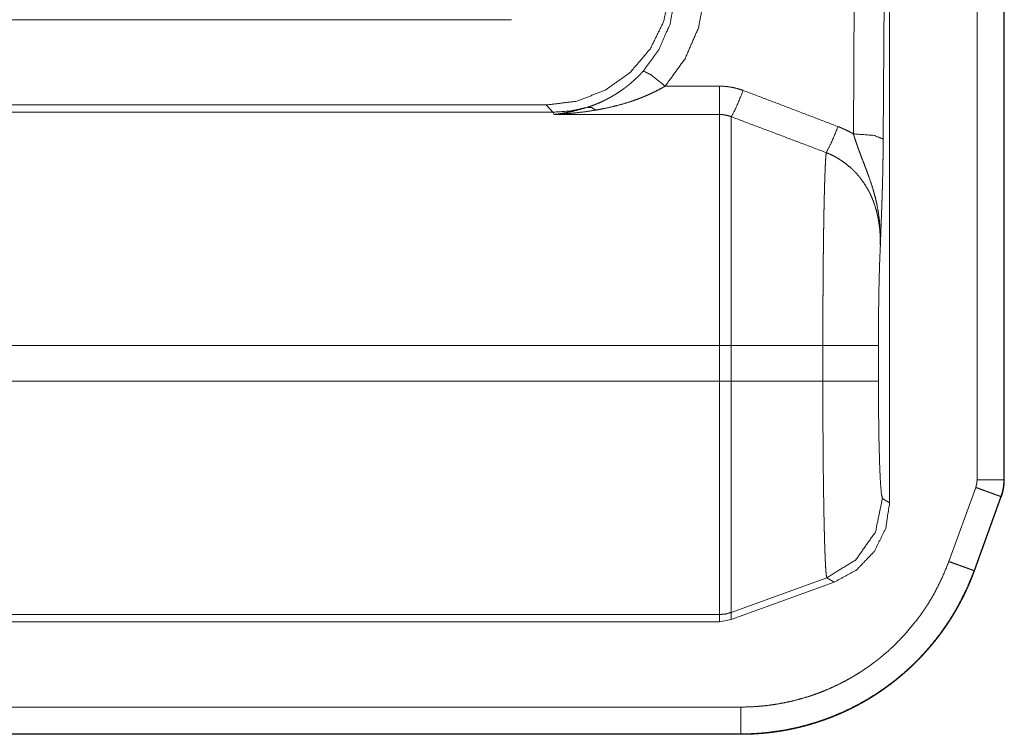
# Model space of a CAD drawing. Units: inches. Extents: x 54 to 130, y 2 to 132.
# Drawn here: x 129 to 130, y 7 to 8 of the extents above; entities that cross this region are included whole.
import ezdxf

# ---------------------------------------------------------------- set-up
doc = ezdxf.new("R2010")
doc.units = ezdxf.units.IN
doc.header["$MEASUREMENT"] = 0
doc.layers.add('1', color=7, linetype='Continuous')

msp = doc.modelspace()

# ---------------------------------------------------------------- linework, layer by layer
at = {"layer": '1', "color": 12, "linetype": 'Continuous', "lineweight": 18}
for p, q in [((130.17433, 7.49326), (130.17958, 8.34454)), ((130.18076, 8.34546), (130.18076, 7.12708)), ((130.26871, 7.15039), (130.26871, 8.3436)), ((130.2957, 8.34361), (130.2957, 7.15039)), ((130.29611, 8.34361), (130.29611, 7.15039)), ((130.14949, 8.33434), (130.14433, 7.49847)), ((129.80042, 7.61336), (124.63539, 7.61336)), ((130.00958, 7.54652), (129.95505, 7.54652)), ((128.36014, 7.52752), (129.83551, 7.52752)), ((129.83551, 7.52752), (129.84218, 7.52025)), ((128.36377, 7.52025), (129.84218, 7.52025)), ((129.84218, 7.52025), (129.84325, 7.51796)), ((129.84325, 7.51796), (130.00958, 7.51796)), ((128.36755, 7.28539), (130.00958, 7.28539)), ((130.00958, 7.28539), (130.00958, 7.24964)), ((130.11362, 7.28539), (130.02155, 7.28539)), ((130.02155, 7.24964), (130.02155, 7.28539)), ((130.11362, 7.28539), (130.11362, 7.24964)), ((130.16949, 7.24964), (130.16949, 7.28539)), ((128.36755, 7.24964), (130.00958, 7.24964)), ((130.11362, 7.24964), (130.02155, 7.24964)), ((130.29611, 7.15039), (130.2957, 7.15039)), ((130.2403, 7.06817), (130.26736, 7.14271)), ((130.18076, 7.12708), (130.17354, 7.13167)), ((130.29272, 7.13348), (130.26569, 7.05896)), ((130.29312, 7.13333), (130.26607, 7.05882)), ((130.11765, 7.05185), (130.02155, 7.0169)), ((130.11765, 7.05185), (130.12488, 7.04726)), ((130.02155, 7.00963), (130.12488, 7.04726)), ((128.36377, 7.01479), (130.00958, 7.01479)), ((130.00958, 7.01479), (130.00958, 7.00752)), ((130.02155, 7.00963), (130.02155, 7.0169)), ((128.36014, 7.00752), (130.00958, 7.00752)), ((130.00958, 7.00752), (130.02155, 7.00963)), ((124.63539, 6.92167), (130.03122, 6.92167)), ((130.03122, 6.89426), (124.50443, 6.89426)), ((130.03122, 6.89467), (124.6153, 6.89467)), ((130.03122, 6.89467), (130.03122, 6.89426))]:
    msp.add_line(p, q, dxfattribs=at)
for points, knots in [([(129.95996, 7.64155), (129.95352, 7.61142), (129.93989, 7.58378), (129.91993, 7.56033), (129.89481, 7.54248), (129.8661, 7.53131), (129.83551, 7.52752)], [0, 0, 0.16669, 0.33337, 0.499967, 0.666652, 0.833283, 1, 1]), ([(129.96507, 7.63598), (129.95993, 7.60897), (129.94907, 7.58378), (129.93301, 7.56162)], [0, 0, 0.334128, 0.66745, 1, 1]), ([(129.95506, 7.54652), (129.97499, 7.57396), (129.98851, 7.60514), (129.99494, 7.63858)], [0, 0, 0.332667, 0.666023, 1, 1]), ([(129.93301, 7.56162), (129.92983, 7.55824), (129.9266, 7.55502), (129.92331, 7.55196), (129.91995, 7.54905), (129.91826, 7.54765), (129.91654, 7.54628), (129.91568, 7.54561), (129.91481, 7.54495), (129.91394, 7.5443), (129.91306, 7.54365), (129.90956, 7.54118), (129.90604, 7.53887), (129.89895, 7.53468), (129.89176, 7.53103), (129.88812, 7.52939), (129.88444, 7.52788), (129.88072, 7.52649), (129.87696, 7.52522)], [0, 0, 0.068643, 0.13606, 0.202561, 0.268308, 0.300815, 0.333295, 0.349412, 0.365616, 0.38174, 0.397777, 0.46119, 0.523459, 0.645385, 0.76463, 0.823726, 0.882458, 0.941253, 1, 1]), ([(129.95506, 7.54652), (129.94062, 7.55804), (129.93301, 7.56162)], [0, 0, 0.687221, 1, 1]), ([(129.8853, 7.52236), (129.89431, 7.52405), (129.90325, 7.52607), (129.9121, 7.52844), (129.92089, 7.53117), (129.92526, 7.53269), (129.92963, 7.53432), (129.9318, 7.53518), (129.93396, 7.53606), (129.93612, 7.53697), (129.93827, 7.5379), (129.94253, 7.53987), (129.94675, 7.54195), (129.95093, 7.54417), (129.95506, 7.54652)], [0, 0, 0.123519, 0.246909, 0.370396, 0.494433, 0.556833, 0.619554, 0.651037, 0.682491, 0.714088, 0.745671, 0.808837, 0.872236, 0.935971, 1, 1]), ([(130.03353, 7.54214), (130.0277, 7.54405), (130.02176, 7.54541), (130.01573, 7.54624), (130.00959, 7.54652)], [0, 0, 0.250863, 0.499858, 0.74856, 1, 1]), ([(130.03353, 7.54214), (130.0261, 7.52427), (130.02155, 7.51569)], [0, 0, 0.666104, 1, 1]), ([(130.12895, 7.50576), (130.08127, 7.52402), (130.03353, 7.54214)], [0, 0, 0.500019, 1, 1]), ([(129.84218, 7.52025), (129.85974, 7.52151), (129.87696, 7.52522)], [0, 0, 0.499999, 1, 1]), ([(129.87696, 7.52522), (129.86853, 7.52274), (129.86011, 7.52073), (129.85589, 7.51989), (129.85168, 7.51914), (129.84957, 7.51881), (129.84746, 7.5185), (129.84641, 7.51836), (129.84535, 7.51822), (129.8443, 7.51809), (129.84325, 7.51796)], [0, 0, 0.254265, 0.505053, 0.629628, 0.753283, 0.815118, 0.876843, 0.907667, 0.938466, 0.969245, 1, 1]), ([(129.84325, 7.51796), (129.84588, 7.51809), (129.84852, 7.51823), (129.85115, 7.5184), (129.85378, 7.51858), (129.85905, 7.51901), (129.86431, 7.51951), (129.87482, 7.52077), (129.8853, 7.52236)], [0, 0, 0.062235, 0.1248, 0.187085, 0.249399, 0.374439, 0.499335, 0.749433, 1, 1]), ([(129.8853, 7.52236), (129.88097, 7.52487), (129.87696, 7.52522)], [0, 0, 0.554651, 1, 1]), ([(130.00959, 7.51796), (130.01267, 7.51782), (130.01569, 7.51738), (130.01866, 7.51668), (130.02155, 7.51569)], [0, 0, 0.252276, 0.501447, 0.750655, 1, 1]), ([(130.00959, 7.51796), (130.00959, 7.48554), (130.00959, 7.42031), (130.00959, 7.37856), (130.00959, 7.28539)], [0, 0, 0.139405, 0.419879, 0.59937, 1, 1]), ([(130.02155, 7.51569), (130.06929, 7.4977), (130.11697, 7.4796)], [0, 0, 0.500047, 1, 1]), ([(130.02155, 7.28539), (130.02155, 7.37741), (130.02155, 7.45445), (130.02155, 7.48328), (130.02155, 7.51569)], [0, 0, 0.399553, 0.73408, 0.859272, 1, 1]), ([(130.12895, 7.50576), (130.12164, 7.48846), (130.11697, 7.4796)], [0, 0, 0.651956, 1, 1]), ([(130.14434, 7.49847), (130.14063, 7.50049), (130.13681, 7.50238), (130.13487, 7.50328), (130.13292, 7.50414), (130.13094, 7.50497), (130.12895, 7.50576)], [0, 0, 0.247947, 0.497811, 0.623227, 0.748474, 0.874297, 1, 1]), ([(130.14434, 7.49847), (130.16519, 7.49688), (130.17433, 7.49326)], [0, 0, 0.680139, 1, 1]), ([(130.14434, 7.49847), (130.14552, 7.49466), (130.14673, 7.49094), (130.14798, 7.48727), (130.14927, 7.48366), (130.15058, 7.48009), (130.15189, 7.47656), (130.15322, 7.47307), (130.15586, 7.46618), (130.15716, 7.46277), (130.15845, 7.45936), (130.15969, 7.45596), (130.16206, 7.44914), (130.16422, 7.44228), (130.16521, 7.43882), (130.16614, 7.43535), (130.16698, 7.43187), (130.16776, 7.42837), (130.16909, 7.42135), (130.17011, 7.41426), (130.17051, 7.4107), (130.17084, 7.40713), (130.17108, 7.40354), (130.17128, 7.39994), (130.1714, 7.39634), (130.17146, 7.39273), (130.17147, 7.39092), (130.17147, 7.3882), (130.17145, 7.38639), (130.17144, 7.38548)], [0, 0, 0.033999, 0.067483, 0.100558, 0.13331, 0.16572, 0.197869, 0.229764, 0.292782, 0.324001, 0.355102, 0.386017, 0.447652, 0.509071, 0.539762, 0.570433, 0.60104, 0.631623, 0.692696, 0.753785, 0.784382, 0.815021, 0.845725, 0.876499, 0.907299, 0.938144, 0.953592, 0.976788, 0.992272, 1, 1]), ([(130.17144, 7.38548), (130.17149, 7.38706), (130.17154, 7.38862), (130.17164, 7.39171), (130.17176, 7.39476), (130.17187, 7.39777), (130.17209, 7.40371), (130.17253, 7.41545), (130.17275, 7.42138), (130.17285, 7.42438), (130.17297, 7.42742), (130.17318, 7.43362), (130.17338, 7.44003), (130.17357, 7.4467), (130.17374, 7.45367), (130.17391, 7.46101), (130.17394, 7.4629), (130.17401, 7.46674), (130.17404, 7.46868), (130.17417, 7.47661), (130.17426, 7.48479), (130.17433, 7.49326)], [0, 0, 0.014591, 0.029091, 0.057767, 0.086055, 0.114007, 0.169138, 0.27814, 0.333128, 0.360989, 0.389179, 0.44672, 0.506195, 0.568085, 0.63282, 0.700868, 0.718442, 0.754068, 0.772079, 0.845569, 0.921468, 1, 1]), ([(130.11697, 7.4796), (130.1168, 7.4778), (130.11663, 7.47564), (130.11646, 7.47313), (130.11629, 7.47025), (130.11612, 7.46702), (130.11597, 7.46347), (130.11581, 7.45961), (130.11565, 7.45543), (130.1155, 7.45094), (130.11535, 7.44614), (130.11528, 7.44362), (130.11521, 7.44102), (130.11517, 7.43969), (130.11515, 7.43834), (130.11507, 7.43558), (130.11481, 7.42392), (130.11469, 7.41774), (130.11446, 7.40466), (130.11435, 7.39777), (130.11431, 7.39424), (130.11426, 7.39065), (130.11421, 7.38699), (130.1142, 7.38515), (130.11417, 7.38329), (130.11408, 7.37577), (130.114, 7.36811), (130.11394, 7.36033), (130.11381, 7.34438), (130.11377, 7.33621), (130.11371, 7.32791), (130.1137, 7.32371), (130.11366, 7.31102), (130.11364, 7.30251), (130.11362, 7.29397), (130.11362, 7.28539)], [0, 0, 0.009303, 0.020438, 0.033416, 0.04827, 0.064907, 0.083185, 0.103086, 0.124599, 0.14772, 0.172455, 0.18543, 0.198814, 0.205662, 0.212613, 0.226824, 0.286859, 0.318706, 0.386013, 0.421477, 0.439667, 0.458164, 0.47697, 0.486488, 0.496061, 0.534775, 0.574166, 0.614223, 0.696331, 0.738381, 0.781106, 0.802725, 0.868066, 0.911859, 0.955839, 1, 1]), ([(130.11697, 7.4796), (130.11873, 7.4789), (130.12045, 7.47815), (130.12216, 7.47737), (130.12384, 7.47654), (130.12713, 7.4748), (130.13032, 7.47291), (130.13637, 7.46873), (130.14203, 7.46402), (130.14339, 7.46275), (130.1447, 7.46146), (130.14601, 7.46013), (130.14727, 7.45878), (130.14969, 7.45601), (130.15197, 7.45316), (130.15614, 7.44721), (130.15978, 7.44094), (130.16062, 7.43932), (130.16141, 7.43769), (130.16218, 7.43604), (130.16292, 7.43437), (130.16427, 7.43101), (130.16551, 7.42762), (130.16758, 7.42076), (130.16916, 7.4138), (130.16978, 7.41029), (130.1703, 7.40675), (130.17052, 7.40498), (130.17072, 7.40321), (130.17089, 7.40143), (130.17103, 7.39966), (130.17138, 7.39257), (130.17144, 7.38548)], [0, 0, 0.016298, 0.032418, 0.048677, 0.064767, 0.096759, 0.128657, 0.191968, 0.255396, 0.271332, 0.287219, 0.303221, 0.319141, 0.350786, 0.382204, 0.444726, 0.507128, 0.52277, 0.538407, 0.554098, 0.569812, 0.600996, 0.632047, 0.693716, 0.755112, 0.785813, 0.816544, 0.831923, 0.84729, 0.862634, 0.877951, 0.939047, 1, 1]), ([(130.1695, 7.28539), (130.16963, 7.31494), (130.17002, 7.34262), (130.17063, 7.36664), (130.17144, 7.38548)], [0, 0, 0.295204, 0.571615, 0.811632, 1, 1]), ([(130.1695, 7.28539), (130.1618, 7.28539), (130.11362, 7.28539)], [0, 0, 0.13773, 1, 1]), ([(130.00959, 7.24964), (130.00959, 7.16161), (130.00959, 7.0864), (130.00959, 7.03496), (130.00959, 7.01479)], [0, 0, 0.374834, 0.695082, 0.9141, 1, 1]), ([(130.02155, 7.0169), (130.02155, 7.03689), (130.02155, 7.08786), (130.02155, 7.1624), (130.02155, 7.24964)], [0, 0, 0.085899, 0.30492, 0.625168, 1, 1]), ([(130.11362, 7.24964), (130.11362, 7.24005), (130.11364, 7.23054), (130.11366, 7.22111), (130.11374, 7.20247), (130.11382, 7.18869), (130.1139, 7.17963), (130.11392, 7.17517), (130.11401, 7.16642), (130.11409, 7.1579), (130.1143, 7.14152), (130.11453, 7.12603), (130.11479, 7.11169), (130.11494, 7.10504), (130.11509, 7.09873), (130.11525, 7.09276), (130.11541, 7.08714), (130.11548, 7.08445), (130.11558, 7.08186), (130.11565, 7.07936), (130.11575, 7.07697), (130.11593, 7.07252), (130.1161, 7.06849), (130.11629, 7.06488), (130.11647, 7.06169), (130.11667, 7.05893), (130.11685, 7.0566), (130.11706, 7.05472), (130.11726, 7.0533), (130.11745, 7.05234), (130.11765, 7.05185)], [0, 0, 0.048447, 0.0965, 0.144166, 0.238335, 0.307941, 0.35375, 0.37627, 0.42046, 0.463519, 0.546296, 0.62457, 0.697008, 0.73062, 0.762511, 0.79268, 0.821118, 0.834684, 0.847804, 0.860425, 0.872497, 0.895019, 0.915393, 0.933651, 0.949774, 0.963764, 0.975575, 0.985135, 0.99237, 0.997309, 1, 1]), ([(130.1695, 7.24964), (130.1618, 7.24964), (130.11362, 7.24964)], [0, 0, 0.13773, 1, 1]), ([(130.17353, 7.13167), (130.17248, 7.13625), (130.1715, 7.14834), (130.17067, 7.16714), (130.17003, 7.1914), (130.16964, 7.21952), (130.1695, 7.24964)], [0, 0, 0.039743, 0.142376, 0.301633, 0.507067, 0.745099, 1, 1]), ([(130.26732, 7.14273), (130.26791, 7.1446), (130.26834, 7.1465), (130.26861, 7.14843), (130.2687, 7.15039)], [0, 0, 0.250653, 0.499728, 0.748984, 1, 1]), ([(130.29569, 7.15039), (130.29551, 7.14608), (130.29493, 7.14183), (130.29451, 7.13972), (130.29399, 7.13762), (130.29338, 7.13554), (130.29269, 7.13349)], [0, 0, 0.250073, 0.499137, 0.623736, 0.748913, 0.874518, 1, 1]), ([(130.29611, 7.15039), (130.29591, 7.14605), (130.29535, 7.14173), (130.29442, 7.13748), (130.29312, 7.13333)], [0, 0, 0.250012, 0.49998, 0.750002, 1, 1]), ([(130.26732, 7.14273), (130.26977, 7.14183), (130.2746, 7.14008), (130.27692, 7.13923), (130.27916, 7.13842), (130.28127, 7.13765), (130.28326, 7.13692), (130.28676, 7.13564), (130.28826, 7.1351), (130.28955, 7.13463), (130.29149, 7.13393), (130.29211, 7.1337), (130.29252, 7.13355), (130.29269, 7.13349)], [0, 0, 0.096556, 0.286989, 0.378383, 0.466634, 0.549838, 0.628364, 0.766481, 0.825463, 0.876296, 0.952782, 0.977467, 0.993364, 1, 1]), ([(130.17353, 7.13167), (130.16657, 7.09804), (130.14687, 7.0699), (130.11765, 7.05185)], [0, 0, 0.333322, 0.666687, 1, 1]), ([(130.29269, 7.13349), (130.29287, 7.13342), (130.29306, 7.13335)], [0, 0, 0.484843, 1, 1]), ([(130.12487, 7.04726), (130.14753, 7.05969), (130.16541, 7.07836), (130.17683, 7.10153), (130.18076, 7.12708)], [0, 0, 0.250008, 0.50005, 0.749987, 1, 1]), ([(130.03121, 6.92167), (130.03976, 6.92183), (130.04825, 6.92233), (130.05668, 6.92314), (130.06507, 6.92427), (130.07339, 6.92571), (130.08167, 6.92747), (130.08989, 6.92955), (130.09805, 6.93194), (130.10008, 6.93259), (130.10211, 6.93326), (130.10413, 6.93395), (130.10616, 6.93466), (130.11017, 6.93614), (130.11414, 6.93769), (130.12197, 6.941), (130.12963, 6.94461), (130.13714, 6.94849), (130.14448, 6.95266), (130.15168, 6.9571), (130.15873, 6.96183), (130.16218, 6.9643), (130.1656, 6.96684), (130.16729, 6.96813), (130.16899, 6.96945), (130.17067, 6.97078), (130.17232, 6.97213), (130.17882, 6.97766), (130.18507, 6.98341), (130.19683, 6.99557), (130.20762, 7.00858), (130.21265, 7.0154), (130.21745, 7.02245), (130.21976, 7.02605), (130.22198, 7.0297), (130.22416, 7.03338), (130.22624, 7.03711), (130.23387, 7.05235), (130.2403, 7.06817)], [0, 0, 0.03142, 0.062695, 0.09387, 0.124988, 0.156045, 0.187181, 0.218347, 0.249638, 0.257481, 0.265347, 0.273191, 0.281105, 0.296822, 0.3125, 0.343757, 0.374876, 0.405983, 0.437034, 0.468155, 0.499352, 0.514957, 0.530637, 0.53848, 0.546365, 0.554252, 0.562099, 0.593483, 0.624718, 0.686906, 0.749081, 0.780257, 0.811612, 0.827341, 0.843065, 0.858803, 0.874489, 0.937186, 1, 1]), ([(130.2403, 7.06817), (130.2452, 7.0664), (130.24991, 7.06469), (130.25215, 7.06388), (130.25427, 7.06311), (130.25625, 7.06238), (130.2581, 7.06172), (130.25977, 7.06111), (130.26254, 7.0601), (130.26448, 7.0594), (130.26512, 7.05917), (130.26552, 7.05902), (130.26568, 7.05896)], [0, 0, 0.192919, 0.378657, 0.46687, 0.550498, 0.628533, 0.701345, 0.767039, 0.876349, 0.952808, 0.977923, 0.993819, 1, 1]), ([(130.26568, 7.05896), (130.25847, 7.04122), (130.24991, 7.02413), (130.24757, 7.01995), (130.24515, 7.01582), (130.24263, 7.01173), (130.24004, 7.00768), (130.23468, 6.99979), (130.22903, 6.99213), (130.2231, 6.98472), (130.21692, 6.97754), (130.21046, 6.97061), (130.20373, 6.96392), (130.19672, 6.95747), (130.18944, 6.95126), (130.18758, 6.94975), (130.18571, 6.94825), (130.18382, 6.94678), (130.18192, 6.94532), (130.17808, 6.94248), (130.1742, 6.93971), (130.16631, 6.93441), (130.15823, 6.92942), (130.14999, 6.92475), (130.14157, 6.9204), (130.13297, 6.91636), (130.12421, 6.91264), (130.11976, 6.9109), (130.11525, 6.90924), (130.11298, 6.90845), (130.11072, 6.90767), (130.10844, 6.90692), (130.10616, 6.90619), (130.09701, 6.90351), (130.08779, 6.90118), (130.07851, 6.89921), (130.06917, 6.89759), (130.05977, 6.89632), (130.05032, 6.89541), (130.0408, 6.89486), (130.03121, 6.89467)], [0, 0, 0.062816, 0.12551, 0.14121, 0.156921, 0.172671, 0.188413, 0.219723, 0.250927, 0.282053, 0.313121, 0.344198, 0.375332, 0.406558, 0.437925, 0.445793, 0.453658, 0.461514, 0.469366, 0.48505, 0.500683, 0.531856, 0.562971, 0.594042, 0.625146, 0.656287, 0.687508, 0.703184, 0.718926, 0.726803, 0.734655, 0.742523, 0.750369, 0.781655, 0.812837, 0.843964, 0.87504, 0.90615, 0.937296, 0.968565, 1, 1]), ([(130.26607, 7.05882), (130.2658, 7.05807), (130.26551, 7.05731), (130.26524, 7.05655), (130.26466, 7.05505), (130.26438, 7.05429), (130.26408, 7.05354), (130.26379, 7.05279), (130.26349, 7.05204), (130.26289, 7.05055), (130.26229, 7.04906), (130.26198, 7.04831), (130.26136, 7.04683), (130.26073, 7.04535), (130.26041, 7.04461), (130.26009, 7.04387), (130.25944, 7.0424), (130.25912, 7.04167), (130.25878, 7.04094), (130.25845, 7.04021), (130.25778, 7.03875), (130.2571, 7.03729), (130.25675, 7.03657), (130.25641, 7.03584), (130.25571, 7.0344), (130.255, 7.03296), (130.25427, 7.03153), (130.25392, 7.03081), (130.25356, 7.0301), (130.25318, 7.02938), (130.25245, 7.02796), (130.25207, 7.02725), (130.25132, 7.02584), (130.25094, 7.02513), (130.25055, 7.02443), (130.25017, 7.02373), (130.24939, 7.02233), (130.24861, 7.02093), (130.24822, 7.02023), (130.24782, 7.01954), (130.24741, 7.01885), (130.24702, 7.01816), (130.24662, 7.01747), (130.2462, 7.01678), (130.2458, 7.01609), (130.24538, 7.0154), (130.24498, 7.01472), (130.24456, 7.01404), (130.24373, 7.01267), (130.2433, 7.012), (130.24288, 7.01132), (130.24202, 7.00997), (130.24159, 7.00929), (130.24073, 7.00795), (130.24029, 7.00728), (130.23986, 7.00662), (130.23942, 7.00595), (130.23897, 7.00529), (130.23853, 7.00463), (130.23809, 7.00396), (130.23763, 7.0033), (130.23719, 7.00265), (130.23673, 7.00199), (130.23628, 7.00133), (130.23537, 7.00003), (130.2349, 6.99938), (130.23444, 6.99873), (130.23397, 6.99808), (130.23351, 6.99744), (130.23257, 6.99615), (130.2321, 6.99551), (130.23163, 6.99487), (130.23115, 6.99423), (130.23019, 6.99296), (130.22922, 6.9917), (130.22874, 6.99107), (130.22825, 6.99044), (130.22776, 6.98982), (130.22727, 6.98919), (130.22628, 6.98795), (130.22578, 6.98733), (130.22528, 6.98671), (130.22478, 6.98609), (130.22427, 6.98548), (130.22377, 6.98487), (130.22327, 6.98426), (130.22275, 6.98365), (130.22224, 6.98304), (130.22173, 6.98243), (130.22121, 6.98183), (130.22071, 6.98123), (130.22019, 6.98063), (130.21966, 6.98003), (130.21914, 6.97943), (130.21862, 6.97883), (130.21809, 6.97824), (130.21757, 6.97765), (130.21703, 6.97706), (130.21651, 6.97647), (130.21598, 6.97588), (130.21545, 6.9753), (130.2149, 6.97471), (130.21437, 6.97413), (130.21383, 6.97355), (130.21328, 6.97297), (130.21274, 6.9724), (130.2122, 6.97182), (130.21166, 6.97125), (130.2111, 6.97068), (130.21055, 6.97011), (130.21, 6.96955), (130.20944, 6.96898), (130.2089, 6.96842), (130.20834, 6.96785), (130.20778, 6.9673), (130.20722, 6.96674), (130.20666, 6.96618), (130.20608, 6.96563), (130.20552, 6.96508), (130.20495, 6.96452), (130.20439, 6.96398), (130.20325, 6.96289), (130.20267, 6.96234), (130.20153, 6.96126), (130.20094, 6.96073), (130.20037, 6.96019), (130.19978, 6.95966), (130.1992, 6.95913), (130.19802, 6.95807), (130.19685, 6.95702), (130.19625, 6.9565), (130.19567, 6.95598), (130.19507, 6.95546), (130.19447, 6.95494), (130.19327, 6.95392), (130.19207, 6.9529), (130.19147, 6.95239), (130.19086, 6.95189), (130.19026, 6.95139), (130.18965, 6.95089), (130.18904, 6.95039), (130.18843, 6.94989), (130.18782, 6.9494), (130.1872, 6.94891), (130.18659, 6.94842), (130.18597, 6.94793), (130.18535, 6.94744), (130.18473, 6.94696), (130.18412, 6.94648), (130.18287, 6.94552), (130.18224, 6.94504), (130.18162, 6.94457), (130.18098, 6.9441), (130.18035, 6.94363), (130.17973, 6.94316), (130.17909, 6.94269), (130.17845, 6.94223), (130.17783, 6.94177), (130.17719, 6.94131), (130.17655, 6.94085), (130.17591, 6.9404), (130.17526, 6.93994), (130.17463, 6.93949), (130.17351, 6.93871), (130.17239, 6.93794), (130.17125, 6.93717), (130.17012, 6.9364), (130.16897, 6.93564), (130.16783, 6.93489), (130.16667, 6.93414), (130.16552, 6.9334), (130.16319, 6.93194), (130.16201, 6.93121), (130.16084, 6.93049), (130.15965, 6.92978), (130.15847, 6.92907), (130.15727, 6.92837), (130.15607, 6.92767), (130.15366, 6.9263), (130.15123, 6.92495), (130.15, 6.92428), (130.14877, 6.92362), (130.14753, 6.92297), (130.14629, 6.92232), (130.14506, 6.92168), (130.14381, 6.92105), (130.14256, 6.92042), (130.14129, 6.9198), (130.14003, 6.91918), (130.13877, 6.91857), (130.13749, 6.91797), (130.13621, 6.91738), (130.13493, 6.91679), (130.13364, 6.9162), (130.13235, 6.91563), (130.13106, 6.91506), (130.12976, 6.9145), (130.12714, 6.91339), (130.12582, 6.91285), (130.12451, 6.91232), (130.12318, 6.91179), (130.12185, 6.91127), (130.12052, 6.91076), (130.11918, 6.91025), (130.11784, 6.90975), (130.1165, 6.90926), (130.11516, 6.90877), (130.11381, 6.90829), (130.11245, 6.90782), (130.11108, 6.90736), (130.10972, 6.90691), (130.10835, 6.90646), (130.10698, 6.90602), (130.1056, 6.90558), (130.10422, 6.90516), (130.10284, 6.90474), (130.10145, 6.90433), (130.10006, 6.90393), (130.09866, 6.90353), (130.09727, 6.90314), (130.09586, 6.90276), (130.09446, 6.90239), (130.09305, 6.90203), (130.09163, 6.90167), (130.09021, 6.90132), (130.08879, 6.90098), (130.08737, 6.90065), (130.08594, 6.90032), (130.08451, 6.90001), (130.08308, 6.8997), (130.08164, 6.8994), (130.0802, 6.89911), (130.07877, 6.89882), (130.07731, 6.89855), (130.07586, 6.89828), (130.07442, 6.89802), (130.07296, 6.89777), (130.0715, 6.89753), (130.07004, 6.89729), (130.06857, 6.89707), (130.06711, 6.89685), (130.06564, 6.89664), (130.06417, 6.89644), (130.06269, 6.89625), (130.06121, 6.89607), (130.05973, 6.89589), (130.05826, 6.89573), (130.05677, 6.89557), (130.05528, 6.89542), (130.05379, 6.89528), (130.05231, 6.89515), (130.05081, 6.89503), (130.04931, 6.89492), (130.04782, 6.89481), (130.04632, 6.89472), (130.04481, 6.89463), (130.04331, 6.89455), (130.0418, 6.89449), (130.0403, 6.89443), (130.03879, 6.89438), (130.03728, 6.89434), (130.03576, 6.8943), (130.03425, 6.89428), (130.03274, 6.89427), (130.03121, 6.89426)], [0, 0, 0.002635, 0.005284, 0.007913, 0.013194, 0.015829, 0.018476, 0.021106, 0.023748, 0.02902, 0.03428, 0.036922, 0.042192, 0.047453, 0.050094, 0.052715, 0.05798, 0.060607, 0.063248, 0.06587, 0.071136, 0.076388, 0.079026, 0.081644, 0.086903, 0.092148, 0.097417, 0.100027, 0.10265, 0.105291, 0.110525, 0.113154, 0.118401, 0.121021, 0.123656, 0.126267, 0.131517, 0.136754, 0.139366, 0.141995, 0.144619, 0.14722, 0.149837, 0.152474, 0.155082, 0.15771, 0.160311, 0.162932, 0.168158, 0.170788, 0.173393, 0.178633, 0.181247, 0.186464, 0.189088, 0.191686, 0.194303, 0.196916, 0.199525, 0.202129, 0.204754, 0.20735, 0.209967, 0.212579, 0.217789, 0.220413, 0.223011, 0.225626, 0.228238, 0.233449, 0.236048, 0.238642, 0.241259, 0.246479, 0.251682, 0.254276, 0.256894, 0.25948, 0.262089, 0.267294, 0.269889, 0.272507, 0.275094, 0.277704, 0.280309, 0.282884, 0.285508, 0.288102, 0.290691, 0.293301, 0.295882, 0.298485, 0.301083, 0.303678, 0.306269, 0.308883, 0.311464, 0.314071, 0.316643, 0.31924, 0.321833, 0.324452, 0.327035, 0.329614, 0.332219, 0.334819, 0.337387, 0.339978, 0.342597, 0.34518, 0.347758, 0.350363, 0.352933, 0.355529, 0.358122, 0.360708, 0.363291, 0.365901, 0.368476, 0.371076, 0.373642, 0.378823, 0.381406, 0.386561, 0.389164, 0.391729, 0.394324, 0.396914, 0.402081, 0.40723, 0.40983, 0.412395, 0.414986, 0.417575, 0.422739, 0.427885, 0.430451, 0.433048, 0.435606, 0.438193, 0.440776, 0.443356, 0.445931, 0.448502, 0.451068, 0.453665, 0.456223, 0.458812, 0.461363, 0.466519, 0.469091, 0.471658, 0.474256, 0.476816, 0.479372, 0.481957, 0.48454, 0.487083, 0.489658, 0.492228, 0.494795, 0.497392, 0.49995, 0.504418, 0.508876, 0.51336, 0.517832, 0.522331, 0.526819, 0.531334, 0.535802, 0.544819, 0.549367, 0.553869, 0.558397, 0.562915, 0.567461, 0.571995, 0.581074, 0.590188, 0.594751, 0.599339, 0.603919, 0.60849, 0.613051, 0.61764, 0.62222, 0.626829, 0.631428, 0.636018, 0.640637, 0.645248, 0.649888, 0.654518, 0.659141, 0.663753, 0.668397, 0.677697, 0.682352, 0.687, 0.691678, 0.696349, 0.70101, 0.705704, 0.710389, 0.715066, 0.719735, 0.724436, 0.729129, 0.733855, 0.738573, 0.743284, 0.747986, 0.752723, 0.757451, 0.762173, 0.766928, 0.771676, 0.776418, 0.781152, 0.785921, 0.790683, 0.795438, 0.800229, 0.805013, 0.809792, 0.814564, 0.819372, 0.824174, 0.828971, 0.833762, 0.838589, 0.84337, 0.848229, 0.85304, 0.857847, 0.862692, 0.867532, 0.872367, 0.877241, 0.882068, 0.886933, 0.891794, 0.896694, 0.901548, 0.906441, 0.911288, 0.916175, 0.921101, 0.925982, 0.930861, 0.935779, 0.940695, 0.945609, 0.950522, 0.955474, 0.960383, 0.965333, 0.970239, 0.975187, 0.980133, 0.985122, 0.990067, 0.995012, 1, 1]), ([(130.02155, 7.0169), (130.01567, 7.01532), (130.00959, 7.01479)], [0, 0, 0.499565, 1, 1])]:
    msp.add_open_spline(points, degree=1, knots=knots, dxfattribs=at)
for points in [[(130.00959, 7.54652), (130.00959, 7.51796)], [(130.02155, 7.28539), (130.00959, 7.28539)], [(130.02155, 7.24964), (130.00959, 7.24964)], [(130.2687, 7.15039), (130.29569, 7.15039)], [(130.26607, 7.05882), (130.26568, 7.05896)], [(130.03121, 6.92167), (130.03121, 6.89467)]]:
    msp.add_open_spline(points, degree=1, dxfattribs=at)

doc.saveas('drawing.dxf')
